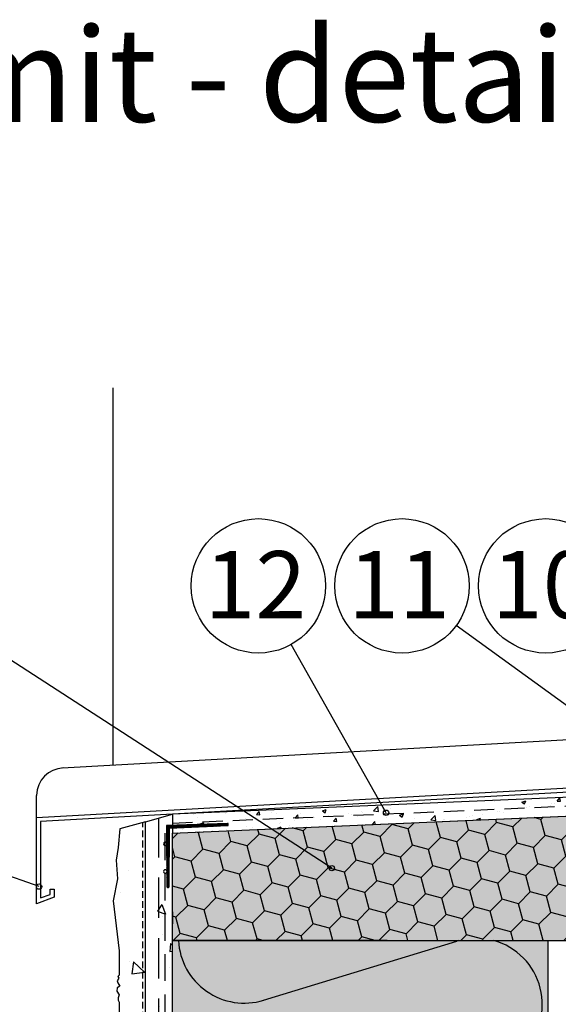
# Model space of a CAD drawing. Extents: x 3775 to 5741, y -2018 to -1174.
# Drawn here: x 4022 to 4222, y -1540 to -1174 of the extents above; entities that cross this region are included whole.
import ezdxf
from ezdxf.enums import TextEntityAlignment as Align

# ---------------------------------------------------------------- set-up
doc = ezdxf.new("R2010")
doc.units = 0
doc.header["$MEASUREMENT"] = 0
doc.linetypes.add('DASHED', pattern=[0.75, 0.5, -0.25])
for name, color, linetype in [('KLEMPIRINA', 4, 'CONTINUOUS'), ('NATER', 7, 'CONTINUOUS'), ('POPISY', 1, 'CONTINUOUS'), ('PROFIL_PLAST', 2, 'CONTINUOUS'), ('SKLOVLAKNITA_TKANINA', 7, 'DASHED'), ('SRAFY_TEPELNA_IZOLACE', 1, 'CONTINUOUS'), ('STERKOVA_VRSTVA', 9, 'CONTINUOUS'), ('TEPELNA_IZOLACE', 6, 'CONTINUOUS'), ('TESNENI', 3, 'CONTINUOUS'), ('VENKOVNI_OMITKA', 4, 'CONTINUOUS'), ('VYPLN_TEPELNA_IZOLACE_EPS', 7, 'CONTINUOUS'), ('ZDIVO', 7, 'CONTINUOUS')]:
    doc.layers.add(name, color=color, linetype=linetype)
doc.styles.get("Standard").update_dxf_attribs({"font": 'TIMES.TTF'})
pattern_1 = [(-40, (884.51, 45.532), (-3.1376, -35.863), [3.75, -41.25]), (-95, (884.51, 45.532), (37.6096, 6.93757), [3, -33]), (10.4514, (884.248, 42.544), (34.47198, -28.92547), [3.187, -35.0571]), (-43.8158, (894.51, 45.532), (-8.27595, -53.36205), [5.625, -61.875]), (6.6356, (893.82, 41.085), (48.7059, -46.7331), [4.7805, -52.58565]), (-98.8158, (894.51, 45.53), (48.7059, -46.7331), [4.5, -49.5]), (-69, (892.01, 40.532), (-20.13094, -29.84535), [3.75, -41.25]), (-124, (892.01, 40.532), (36.2575, -12.16577), [3, -33]), (-18.5486, (890.332, 38.045), (16.12652, -42.01113), [3.187, -35.0571]), (-52.5, (884.509, 45.532), (16.644693, -0.607993), [0, -32.6, 0, -33.5, 0, -33.125]), (-82.5, (884.51, 45.532), (19.720586, -13.15348), [0, -19.1, 0, -31.85, 0, -12.625]), (-122.5, (884.51, 56.682), (-1.127744, -26.69112), [0, -12.5, 0, -39, 0, -51.75]), (-132.5, (884.51, 61.682), (5.00525, -29.15931), [0, -16.25, 0, -25.9, 0, -36.75])]

msp = doc.modelspace()

# ---------------------------------------------------------------- hatches: boundary and pattern name
at = {"layer": 'PROFIL_PLAST'}
h = msp.add_hatch(dxfattribs=at)
h.set_pattern_fill('ANSI31', color=256, style=0)
h.paths.add_polyline_path([(4078.67, -1474.73), (4099.28, -1473.79), (4099.31, -1473.79, 0.368918), (4099.48, -1473.57), (4099.46, -1473.15, 0.413092), (4099.24, -1472.95), (4078.67, -1473.72)])
h.paths.add_polyline_path([(4076.5, -1473.8), (4076.53, -1480.19), (4076.53, -1481.02), (4076.61, -1496.58, 0.412833), (4076.82, -1496.79), (4076.82, -1496.79, -0.000088), (4076.82, -1496.79), (4077.24, -1496.79, 0.412833), (4077.45, -1496.58), (4077.45, -1496.58), (4077.55, -1474.79), (4078.67, -1474.73), (4078.67, -1473.72)])
at = {"layer": 'SRAFY_TEPELNA_IZOLACE'}
h = msp.add_hatch(dxfattribs=at)
h.set_pattern_fill('HONEY', color=256, scale=50, angle=45, style=0)
h.paths.add_polyline_path([(4078.67, -1476.6), (4078.67, -1516.56), (4078.67, -1516.58), (4080.94, -1516.58), (4185.41, -1516.58), (4198.34, -1516.58), (4218.67, -1516.58), (4228.67, -1516.58), (4306.39, -1516.58), (4306.41, -1516.58), (4306.41, -1466.8), (4078.67, -1476.58)])
at = {"layer": 'STERKOVA_VRSTVA'}
h = msp.add_hatch(dxfattribs=at)
h.set_pattern_fill('AR-CONC', color=256, scale=2, style=0)
h.set_pattern_definition([(50, (0, 0), (14.345204, -1.255043), [1.5, -16.5]), (355, (0, 0), (-2.775027, 15.043843), [1.2, -13.2]), (100.4514, (1.195, -0.105), (11.570188, 13.78879), [1.274804, -14.02284]), (46.1842, (0, 4), (21.34482, -3.31038), [2.25, -24.75]), (96.6356, (1.779, 3.724), (18.69325, 19.48236), [1.91221, -21.03426]), (351.1842, (0, 4), (18.69324, 19.48237), [1.8, -19.8]), (21, (2, 3), (11.93814, -8.052378), [1.5, -16.5]), (326, (2, 3), (4.866307, 14.503), [1.2, -13.2]), (71.4514, (2.995, 2.329), (16.804453, 6.45061), [1.274804, -14.02284]), (37.5, (0, 0), (0.243197, 6.657877), [0, -13.04, 0, -13.4, 0, -13.25]), (7.5, (0, 0), (5.261391, 7.888234), [0, -7.64, 0, -12.74, 0, -5.05]), (-32.5, (-4.46, 0), (10.676449, -0.4510974), [0, -5, 0, -15.6, 0, -20.7]), (-42.5, (-6.46, 0), (11.663723, 2.0021), [0, -6.5, 0, -10.36, 0, -14.7])])
h.paths.add_polyline_path([(4311.4, -1466.58), (4311.4, -1459.57), (4311.4, -1459.57), (4078.67, -1469.57), (4078.67, -1476.58)])
h = msp.add_hatch(dxfattribs=at)
h.set_pattern_fill('AR-CONC', color=256, scale=5, angle=-90, style=0)
h.set_pattern_definition(pattern_1)
h.paths.add_polyline_path([(4078.67, -1913.14), (4078.67, -1469.57), (4078.67, -1516.58), (4068.67, -1472.34), (4068.67, -1913.14)])
at = {"layer": 'VENKOVNI_OMITKA'}
h = msp.add_hatch(dxfattribs=at)
h.set_pattern_fill('AR-CONC', color=256, scale=5, angle=-90, style=0)
h.set_pattern_definition(pattern_1)
h.paths.add_polyline_path([(4068.67, -1913.14), (4068.67, -1472.34), (4059.07, -1474.99), (4057.78, -1486.69), (4058.52, -1516), (4057.78, -1517.29), (4058.21, -1518.03), (4059.5, -1519.33), (4058.88, -1520.39), (4058.88, -1529.5), (4058.39, -1529.98), (4058.71, -1530.55), (4058.13, -1531.56), (4058.32, -1532.27), (4059.07, -1533.55), (4058.12, -1534.1), (4058.03, -1535.34), (4058.82, -1536.72), (4058.51, -1537.89), (4058.51, -1538.79), (4058.88, -1539.5), (4058.88, -1549.94), (4057.4, -1551.42), (4058.07, -1552.59), (4057.77, -1553.74), (4058.55, -1554.53), (4058.36, -1555.25), (4058.95, -1557.46), (4058.11, -1558.92), (4058.88, -1559.94), (4058.88, -1561.94), (4058.3, -1562.52), (4058.3, -1563.27), (4058.73, -1563.7), (4058.35, -1564.36), (4058.35, -1565.14), (4058.62, -1567.7), (4058.77, -1568.7), (4058.77, -1577.74), (4057.3, -1579.22), (4058.77, -1582.77), (4058.77, -1590.44), (4058.2, -1591.2), (4058.2, -1591.77), (4058.63, -1592.2), (4058.24, -1593.48), (4058.24, -1593.95), (4058.81, -1594.91), (4058.42, -1596.68), (4057.67, -1597.97), (4058.1, -1598.71), (4059.4, -1600), (4058.77, -1601.06), (4058.77, -1610.17), (4058.29, -1610.66), (4058.61, -1611.22), (4058.03, -1612.23), (4058.22, -1612.94), (4058.96, -1614.23), (4058.01, -1614.78), (4057.92, -1616.02), (4058.72, -1617.39), (4058.4, -1618.56), (4058.4, -1619.47), (4058.77, -1620.17), (4058.77, -1630.62), (4057.3, -1632.09), (4057.97, -1633.27), (4057.66, -1634.42), (4058.45, -1635.2), (4058.26, -1635.92), (4058.85, -1638.13), (4058.01, -1639.59), (4058.77, -1640.62), (4058.77, -1642.62), (4058.2, -1643.19), (4058.2, -1643.95), (4058.63, -1644.37), (4058.24, -1645.04), (4058.24, -1645.82), (4058.52, -1648.38), (4058.67, -1649.38), (4058.52, -1650.38), (4058.24, -1652.93), (4058.24, -1653.72), (4058.63, -1654.38), (4058.2, -1654.81), (4058.2, -1655.56), (4058.77, -1656.14), (4058.77, -1658.14), (4058.01, -1659.16), (4058.85, -1660.62), (4058.26, -1662.83), (4058.45, -1663.55), (4057.66, -1664.34), (4057.97, -1665.49), (4057.3, -1666.66), (4058.77, -1668.14), (4058.77, -1678.58), (4058.4, -1679.28), (4058.4, -1680.19), (4058.72, -1681.36), (4057.92, -1682.74), (4058.01, -1683.98), (4058.96, -1684.52), (4058.22, -1685.81), (4058.03, -1686.52), (4058.61, -1687.53), (4058.29, -1688.1), (4058.77, -1688.58), (4058.77, -1697.69), (4059.4, -1698.75), (4058.1, -1700.04), (4057.67, -1700.79), (4058.42, -1702.08), (4058.81, -1703.85), (4058.24, -1704.8), (4058.24, -1705.27), (4058.63, -1706.55), (4058.2, -1706.98), (4058.2, -1707.56), (4058.77, -1708.31), (4058.77, -1715.99), (4057.3, -1719.53), (4058.77, -1721.01), (4058.77, -1730.05), (4058.62, -1731.05), (4058.35, -1733.61), (4058.35, -1734.39), (4058.73, -1735.05), (4058.3, -1735.48), (4058.3, -1736.24), (4058.88, -1736.81), (4058.88, -1738.81), (4058.11, -1739.84), (4058.95, -1741.29), (4058.36, -1743.5), (4058.55, -1744.22), (4057.77, -1745.01), (4058.07, -1746.16), (4057.4, -1747.33), (4058.88, -1748.81), (4058.88, -1759.26), (4058.51, -1759.96), (4058.51, -1760.87), (4058.82, -1762.04), (4058.03, -1763.41), (4058.12, -1764.65), (4059.07, -1765.2), (4058.32, -1766.48), (4058.13, -1767.2), (4058.71, -1768.2), (4058.39, -1768.77), (4058.88, -1769.26), (4058.88, -1778.36), (4059.5, -1779.43), (4058.21, -1780.72), (4057.78, -1781.46), (4058.52, -1782.75), (4058.91, -1784.52), (4058.35, -1785.47), (4058.35, -1785.94), (4058.73, -1787.23), (4058.3, -1787.65), (4058.3, -1788.23), (4058.88, -1788.98), (4058.88, -1796.66), (4057.4, -1800.21), (4058.88, -1801.69), (4058.88, -1810.7), (4058.88, -1810.74), (4058.88, -1819.76), (4057.4, -1821.24), (4058.88, -1824.79), (4058.88, -1832.46), (4058.3, -1833.22), (4058.3, -1833.79), (4058.73, -1834.22), (4058.35, -1835.5), (4058.35, -1835.97), (4058.91, -1836.93), (4058.52, -1838.7), (4057.78, -1839.99), (4058.21, -1840.73), (4059.5, -1842.02), (4058.88, -1843.08), (4058.88, -1852.19), (4058.39, -1852.68), (4058.71, -1853.24), (4058.13, -1854.25), (4058.32, -1854.96), (4059.07, -1856.25), (4058.12, -1856.8), (4058.03, -1858.04), (4058.82, -1859.41), (4058.51, -1860.58), (4058.51, -1861.49), (4058.88, -1862.19), (4058.88, -1872.64), (4057.4, -1874.12), (4058.07, -1875.29), (4057.77, -1876.44), (4058.55, -1877.22), (4058.36, -1877.94), (4058.95, -1880.15), (4058.11, -1881.61), (4058.88, -1882.64), (4058.88, -1884.64), (4058.3, -1885.21), (4058.3, -1885.97), (4058.73, -1886.39), (4058.35, -1887.06), (4058.35, -1887.84), (4058.62, -1890.4), (4058.77, -1891.4), (4058.77, -1900.44), (4057.3, -1901.91), (4058.77, -1905.46), (4058.77, -1913.14)])
at = {"layer": 'VYPLN_TEPELNA_IZOLACE_EPS'}
for points in [[(4306.41, -1516.88), (4306.41, -1466.8), (4078.67, -1476.58), (4078.67, -1516.58)], [(4218.67, -1913.36), (4218.67, -1516.58), (4078.67, -1516.58), (4078.67, -1913.36)]]:
    msp.add_hatch(color=256, dxfattribs=at).paths.add_polyline_path(points)

# ---------------------------------------------------------------- linework, layer by layer
at = {"layer": 'KLEMPIRINA'}
for p, q in [((4307.62, -1437.27), (4037.63, -1452.37)), ((4307.5, -1455.27), (4028.07, -1470.9)), ((4309, -1456.69), (4029.57, -1472.32)), ((4028.07, -1470.9), (4028.07, -1462.54)), ((4028.07, -1502.85), (4028.07, -1470.9)), ((4029.57, -1472.32), (4029.57, -1500.71)), ((4033.2, -1499.39), (4033.2, -1497.39)), ((4033.2, -1497.39), (4034.7, -1497.39)), ((4034.7, -1497.39), (4034.7, -1500.44)), ((4034.7, -1500.44), (4028.07, -1502.85)), ((4029.57, -1500.71), (4033.2, -1499.39))]:
    msp.add_line(p, q, dxfattribs=at)
msp.add_arc((4038.43, -1462.7), 10.36, 91.9413, 179.116, dxfattribs=at)
at = {"layer": 'NATER', "linetype": 'DASHED', "ltscale": 5}
msp.add_line((4067.67, -1913.14), (4067.67, -1472.62), dxfattribs=at)
at = {"layer": 'POPISY'}
for p, q in [((4268.23, -1460.19), (4184.42, -1399.27)), ((4138.06, -1489.62), (4000.75, -1400.7)), ((4158.25, -1469.02), (4122.97, -1406.35)), ((4029.01, -1496.49), (3992.07, -1483.3))]:
    msp.add_line(p, q, dxfattribs=at)
for centre, radius in [((4110.7, -1384.57), 25), ((4164.2, -1384.57), 25), ((4217.7, -1384.57), 25), ((4158.25, -1469.02), 1), ((4138.06, -1489.62), 1), ((4029.01, -1496.49), 1)]:
    msp.add_circle(centre, radius, dxfattribs=at)
at = {"layer": 'PROFIL_PLAST'}
msp.add_lwpolyline([(4076.5, -1473.8), (4076.61, -1496.58, 0.41162), (4076.82, -1496.79), (4077.24, -1496.79, 0.40604), (4077.45, -1496.58), (4077.55, -1474.79), (4099.31, -1473.79, 0.368879), (4099.48, -1473.57), (4099.46, -1473.15, 0.411312), (4099.24, -1472.95)], format="xyb", close=True, dxfattribs=at)
for centre in [(4076.02, -1480.6), (4076.02, -1490.87)]:
    msp.add_arc(centre, 0.66, 38.9704, 321.0295, dxfattribs=at)
at = {"layer": 'SKLOVLAKNITA_TKANINA', "linetype": 'DASHED', "ltscale": 15}
msp.add_line((4078.67, -1472.85), (4306.41, -1463.06), dxfattribs=at)
at = {"layer": 'SKLOVLAKNITA_TKANINA', "ltscale": 30}
msp.add_line((4073.67, -1913.15), (4073.67, -1470.96), dxfattribs=at)
at = {"layer": 'SKLOVLAKNITA_TKANINA', "linetype": 'DASHED', "ltscale": 20}
msp.add_line((4075.92, -1476.61), (4075.92, -1576.58), dxfattribs=at)
at = {"layer": 'SRAFY_TEPELNA_IZOLACE'}
msp.add_line((4112.67, -1538.77), (4184.67, -1516.8), dxfattribs=at)
for centre, start, end in [((4105.46, -1515.29), 183.004, 287.0766), ((4191.88, -1540.27), 252.9234, 74.7426), ((4191.88, -1540.27), 105.2574, 107.0766)]:
    msp.add_arc(centre, 24.56, start, end, dxfattribs=at)
at = {"layer": 'STERKOVA_VRSTVA'}
for p, q in [((4068.67, -1472.34), (4078.67, -1469.57)), ((4068.67, -1913.14), (4068.67, -1472.34))]:
    msp.add_line(p, q, dxfattribs=at)
msp.add_lwpolyline([(4078.67, -1476.58), (4311.4, -1466.58), (4311.4, -1459.57), (4078.67, -1469.57)], close=True, dxfattribs=at)
at = {"layer": 'TEPELNA_IZOLACE'}
for p, q in [((4078.67, -1476.58), (4306.41, -1466.8)), ((4078.67, -1476.58), (4306.41, -1466.8)), ((4078.67, -1516.58), (4078.67, -1476.58)), ((4158.67, -1516.58), (4078.67, -1516.58)), ((4078.67, -1913.36), (4078.67, -1516.58)), ((4078.67, -1516.58), (4306.41, -1516.58)), ((4158.67, -1516.58), (4311.4, -1516.58)), ((4218.67, -1913.36), (4218.67, -1516.58))]:
    msp.add_line(p, q, dxfattribs=at)
at = {"layer": 'TESNENI'}
msp.add_line((4078.67, -1505.93), (4078.67, -1510.31), dxfattribs=at)
at = {"layer": 'VENKOVNI_OMITKA'}
for p, q in [((4068.67, -1472.34), (4059.07, -1474.99)), ((4078.67, -1516.58), (4078.67, -1510.31))]:
    msp.add_line(p, q, dxfattribs=at)
msp.add_lwpolyline([(4068.67, -1472.34), (4059.07, -1474.99), (4059.07, -1474.99), (4059.07, -1474.99), (4059.07, -1474.99), (4059.07, -1474.99), (4059.07, -1474.99), (4058.52, -1481.97), (4057.78, -1486.69), (4058.21, -1493.56), (4056.66, -1501.72), (4058.88, -1520.39), (4058.88, -1529.5), (4058.39, -1529.98), (4058.71, -1530.55), (4058.13, -1531.56), (4058.32, -1532.27), (4059.07, -1533.55), (4058.12, -1534.1), (4058.03, -1535.34), (4058.82, -1536.72), (4058.51, -1537.89), (4058.51, -1538.79), (4058.88, -1539.5), (4058.88, -1549.94)], dxfattribs=at)
at = {"layer": 'ZDIVO'}
msp.add_line((4056.66, -1451.31), (4056.66, -1310.88), dxfattribs=at)

# ---------------------------------------------------------------- texts
at = {"layer": 'POPISY'}
msp.add_text('ETICS Baumit - detail u okna - parapet - varianta 1', height=35, dxfattribs=at).set_placement((3770.08, -1211.91))
for s, p in [('12', (4109.61, -1396.64)), ('11', (4163.11, -1396.64)), ('10', (4216.6, -1396.64))]:
    msp.add_text(s, height=25, dxfattribs=at).set_placement(p, align=Align.CENTER)

doc.saveas('drawing.dxf')
